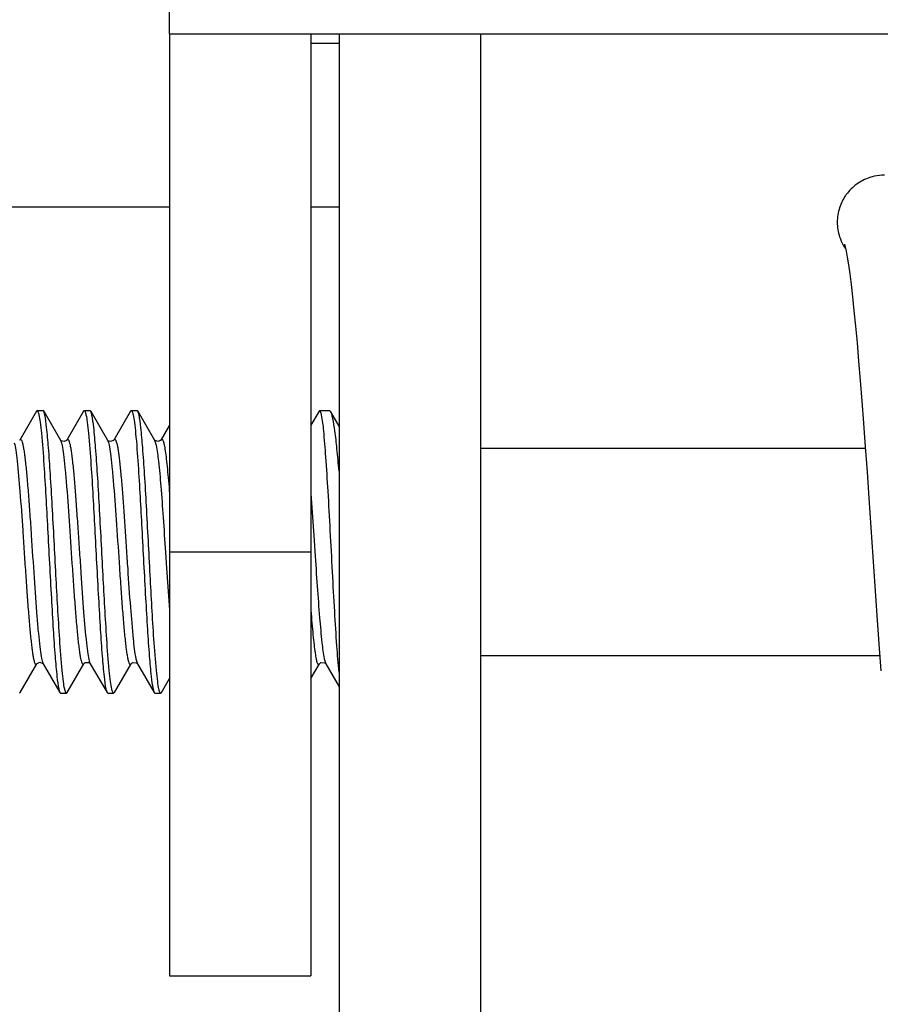
# Model space of a CAD drawing. Units: millimetres. Extents: x 21 to 1657, y 25 to 1164.
# Drawn here: x 315 to 324, y 336 to 346 of the extents above; entities that cross this region are included whole.
import ezdxf

# ---------------------------------------------------------------- set-up
doc = ezdxf.new("R2010")
doc.units = ezdxf.units.MM
doc.layers.add('细实线', color=7, linetype='Continuous')

msp = doc.modelspace()

# ---------------------------------------------------------------- linework, layer by layer
at = {"layer": '细实线'}
for p, q in [((316.61, 346.006), (316.61, 346.308)), ((316.61, 346.006), (356.61, 346.006)), ((316.61, 346.006), (316.61, 336.006)), ((318.11, 346.006), (318.11, 336.006)), ((318.41, 346.006), (318.41, 334.506)), ((319.91, 346.006), (319.91, 334.506)), ((318.11, 345.906), (318.41, 345.906)), ((316.61, 344.166), (283.11, 344.166)), ((318.41, 344.166), (318.11, 344.166)), ((323.776, 343.772), (323.776, 343.773)), ((323.776, 343.773), (323.776, 343.77)), ((323.776, 343.77), (323.783, 343.744)), ((323.783, 343.744), (323.793, 343.698)), ((323.793, 343.698), (323.805, 343.635)), ((323.805, 343.635), (323.817, 343.555)), ((323.817, 343.555), (323.831, 343.458)), ((323.831, 343.458), (323.846, 343.344)), ((323.846, 343.344), (323.861, 343.214)), ((323.861, 343.214), (323.876, 343.067)), ((323.876, 343.067), (323.892, 342.904)), ((323.892, 342.904), (323.909, 342.726)), ((323.909, 342.726), (323.926, 342.533)), ((323.926, 342.533), (323.943, 342.326)), ((323.943, 342.326), (323.96, 342.106)), ((323.96, 342.106), (323.978, 341.872)), ((315.197, 342), (315.019, 341.694)), ((315.197, 342), (315.204, 342.006)), ((315.204, 342.006), (315.266, 342.006)), ((315.204, 342.006), (315.266, 342.006)), ((315.274, 342), (315.266, 342.006)), ((315.285, 341.963), (315.274, 342)), ((315.274, 342), (315.451, 341.694)), ((315.697, 342), (315.519, 341.694)), ((315.697, 342), (315.704, 342.006)), ((315.704, 342.006), (315.766, 342.006)), ((315.704, 342.006), (315.766, 342.006)), ((315.774, 342), (315.766, 342.006)), ((315.786, 341.962), (315.774, 342)), ((315.774, 342), (315.951, 341.694)), ((316.197, 342), (316.019, 341.694)), ((316.197, 342), (316.204, 342.006)), ((316.204, 342.006), (316.266, 342.006)), ((316.204, 342.006), (316.266, 342.006)), ((316.274, 342), (316.266, 342.006)), ((316.286, 341.962), (316.274, 342)), ((316.274, 342), (316.451, 341.694)), ((318.197, 342), (318.11, 341.851)), ((318.197, 342), (318.204, 342.006)), ((318.204, 342.006), (318.308, 342.006)), ((318.204, 342.006), (318.308, 342.006)), ((318.321, 341.995), (318.308, 342.006)), ((318.41, 341.842), (318.321, 341.995)), ((316.61, 341.851), (316.519, 341.694)), ((323.978, 341.872), (323.996, 341.623)), ((315.451, 341.694), (315.457, 341.681)), ((315.453, 341.692), (315.451, 341.694)), ((315.459, 341.686), (315.453, 341.692)), ((315.491, 341.678), (315.459, 341.686)), ((315.516, 341.69), (315.491, 341.678)), ((315.519, 341.694), (315.516, 341.69)), ((315.951, 341.694), (315.956, 341.684)), ((315.952, 341.693), (315.951, 341.694)), ((315.957, 341.687), (315.952, 341.693)), ((315.984, 341.677), (315.957, 341.687)), ((316.014, 341.688), (315.984, 341.677)), ((316.019, 341.694), (316.014, 341.688)), ((316.451, 341.694), (316.467, 341.641)), ((316.451, 341.693), (316.451, 341.694)), ((316.456, 341.689), (316.451, 341.693)), ((316.487, 341.677), (316.456, 341.689)), ((316.515, 341.689), (316.487, 341.677)), ((316.519, 341.694), (316.515, 341.689)), ((323.996, 341.623), (324.015, 341.358)), ((319.91, 341.606), (323.997, 341.606)), ((319.91, 341.606), (323.997, 341.606)), ((324.015, 341.358), (324.035, 341.076)), ((318.11, 341.125), (318.145, 340.627)), ((324.035, 341.076), (324.099, 340.142)), ((318.145, 340.627), (318.153, 340.509)), ((316.567, 340.503), (316.575, 340.385)), ((316.61, 340.506), (318.11, 340.506)), ((316.575, 340.385), (316.61, 339.887)), ((324.099, 340.142), (324.12, 339.831)), ((324.12, 339.831), (324.141, 339.532)), ((324.141, 339.532), (324.162, 339.245)), ((315.203, 339.321), (315.232, 339.335)), ((315.232, 339.335), (315.265, 339.323)), ((315.264, 339.331), (315.269, 339.318)), ((315.265, 339.323), (315.268, 339.319)), ((315.701, 339.318), (315.716, 339.331)), ((315.716, 339.331), (315.75, 339.332)), ((315.75, 339.332), (315.759, 339.328)), ((315.758, 339.348), (315.769, 339.318)), ((315.759, 339.328), (315.768, 339.319)), ((316.201, 339.318), (316.217, 339.331)), ((316.217, 339.331), (316.256, 339.33)), ((316.253, 339.371), (316.269, 339.318)), ((316.256, 339.33), (316.263, 339.324)), ((316.263, 339.324), (316.269, 339.318)), ((318.201, 339.318), (318.217, 339.331)), ((318.217, 339.331), (318.256, 339.33)), ((318.253, 339.371), (318.269, 339.318)), ((318.256, 339.33), (318.263, 339.324)), ((318.263, 339.324), (318.269, 339.318)), ((319.91, 339.406), (324.15, 339.406)), ((319.91, 339.406), (324.15, 339.406)), ((315.024, 339.012), (315.201, 339.318)), ((315.201, 339.318), (315.203, 339.321)), ((315.268, 339.319), (315.269, 339.318)), ((315.269, 339.318), (315.447, 339.012)), ((315.524, 339.012), (315.701, 339.318)), ((315.701, 339.317), (315.701, 339.318)), ((315.768, 339.319), (315.769, 339.318)), ((315.769, 339.318), (315.947, 339.012)), ((316.024, 339.012), (316.201, 339.318)), ((316.201, 339.318), (316.201, 339.318)), ((316.269, 339.318), (316.447, 339.012)), ((318.11, 339.161), (318.201, 339.318)), ((318.201, 339.318), (318.201, 339.318)), ((318.269, 339.318), (318.41, 339.075)), ((316.524, 339.012), (316.61, 339.161)), ((315.024, 339.012), (315.016, 339.006)), ((315.435, 339.049), (315.447, 339.012)), ((315.447, 339.012), (315.454, 339.006)), ((315.524, 339.012), (315.516, 339.006)), ((315.935, 339.049), (315.947, 339.012)), ((315.947, 339.012), (315.954, 339.006)), ((316.024, 339.012), (316.016, 339.006)), ((316.435, 339.05), (316.447, 339.012)), ((316.447, 339.012), (316.454, 339.006)), ((316.524, 339.012), (316.516, 339.006)), ((315.454, 339.006), (315.516, 339.006)), ((315.454, 339.006), (315.516, 339.006)), ((315.954, 339.006), (316.016, 339.006)), ((315.954, 339.006), (316.016, 339.006)), ((316.454, 339.006), (316.516, 339.006)), ((316.454, 339.006), (316.516, 339.006)), ((316.61, 336.006), (318.11, 336.006))]:
    msp.add_line(p, q, dxfattribs=at)
msp.add_arc((324.199, 344.004), 0.498, 208.7607, 214.4015, dxfattribs=at)
for points, knots in [([(324.093, 344.494), (324.077, 344.491), (324.01, 344.472), (323.9, 344.417), (323.822, 344.339), (323.79, 344.293), (323.787, 344.29)], [0, 0, 0, 0, 0.13393, 0.550456, 0.967064, 1, 1, 1, 1]), ([(323.787, 344.29), (323.76, 344.25), (323.715, 344.159), (323.69, 344.006), (323.713, 343.87), (323.746, 343.792), (323.762, 343.764)], [0, 0, 0, 0, 0.260921, 0.544317, 0.827713, 1, 1, 1, 1]), ([(315.204, 342.006), (315.209, 342.006), (315.217, 341.987), (315.22, 341.974), (315.223, 341.963)], [0, 0, 0, 0, 0.300305, 1, 1, 1, 1]), ([(315.223, 341.963), (315.229, 341.937), (315.238, 341.871), (315.258, 341.695), (315.285, 341.318), (315.317, 340.734), (315.347, 340.15), (315.374, 339.698), (315.392, 339.42), (315.411, 339.209), (315.425, 339.093), (315.435, 339.049)], [0, 0, 0, 0, 0.027456, 0.067807, 0.182647, 0.41493, 0.667905, 0.782713, 0.880054, 0.953962, 1, 1, 1, 1]), ([(315.497, 339.049), (315.491, 339.075), (315.482, 339.141), (315.463, 339.318), (315.435, 339.695), (315.403, 340.278), (315.373, 340.862), (315.347, 341.314), (315.328, 341.592), (315.309, 341.803), (315.295, 341.919), (315.285, 341.963)], [0, 0, 0, 0, 0.027505, 0.067893, 0.182769, 0.415021, 0.667924, 0.782701, 0.880025, 0.953936, 1, 1, 1, 1]), ([(315.704, 342.006), (315.709, 342.006), (315.717, 341.987), (315.721, 341.974), (315.723, 341.963)], [0, 0, 0, 0, 0.300252, 1, 1, 1, 1]), ([(315.723, 341.963), (315.729, 341.937), (315.738, 341.871), (315.758, 341.695), (315.785, 341.318), (315.817, 340.735), (315.847, 340.151), (315.874, 339.699), (315.892, 339.42), (315.911, 339.21), (315.925, 339.093), (315.935, 339.049)], [0, 0, 0, 0, 0.02746, 0.067804, 0.182607, 0.414828, 0.667731, 0.782528, 0.879895, 0.953869, 1, 1, 1, 1]), ([(315.997, 339.05), (315.991, 339.076), (315.982, 339.142), (315.962, 339.319), (315.935, 339.695), (315.903, 340.278), (315.873, 340.861), (315.847, 341.313), (315.828, 341.591), (315.809, 341.802), (315.795, 341.918), (315.786, 341.962)], [0, 0, 0, 0, 0.027602, 0.068047, 0.182923, 0.414975, 0.667642, 0.782358, 0.879697, 0.953725, 1, 1, 1, 1]), ([(316.204, 342.006), (316.209, 342.006), (316.218, 341.987), (316.221, 341.973), (316.223, 341.962)], [0, 0, 0, 0, 0.299551, 1, 1, 1, 1]), ([(316.223, 341.962), (316.229, 341.936), (316.239, 341.87), (316.258, 341.693), (316.285, 341.317), (316.317, 340.734), (316.347, 340.151), (316.374, 339.699), (316.392, 339.421), (316.411, 339.21), (316.425, 339.094), (316.435, 339.05)], [0, 0, 0, 0, 0.027611, 0.068064, 0.182955, 0.41504, 0.6677, 0.782396, 0.879722, 0.953739, 1, 1, 1, 1]), ([(316.497, 339.05), (316.491, 339.076), (316.482, 339.142), (316.463, 339.319), (316.435, 339.695), (316.403, 340.278), (316.373, 340.861), (316.347, 341.313), (316.328, 341.591), (316.309, 341.802), (316.295, 341.918), (316.286, 341.962)], [0, 0, 0, 0, 0.027592, 0.06803, 0.182905, 0.414996, 0.667675, 0.78238, 0.879717, 0.953739, 1, 1, 1, 1]), ([(318.224, 341.96), (318.221, 341.972), (318.218, 341.986), (318.209, 342.006), (318.204, 342.006)], [0, 0, 0, 0, 0.702065, 1, 1, 1, 1]), ([(318.41, 339.227), (318.401, 339.321), (318.384, 339.536), (318.362, 339.892), (318.34, 340.3), (318.317, 340.725), (318.295, 341.132), (318.273, 341.486), (318.251, 341.756), (318.236, 341.905), (318.224, 341.96)], [0, 0, 0, 0, 0.102854, 0.236667, 0.390108, 0.550144, 0.703177, 0.836212, 0.937986, 1, 1, 1, 1]), ([(318.41, 341.364), (318.403, 341.443), (318.39, 341.586), (318.369, 341.773), (318.351, 341.895), (318.334, 341.963), (318.326, 341.986), (318.321, 341.995)], [0, 0, 0, 0, 0.373679, 0.672399, 0.883601, 0.953808, 1, 1, 1, 1]), ([(314.962, 341.664), (314.969, 341.639), (314.979, 341.575), (315.001, 341.404), (315.025, 341.119), (315.047, 340.798), (315.066, 340.511), (315.081, 340.29), (315.096, 340.077), (315.11, 339.879), (315.125, 339.703), (315.138, 339.573), (315.148, 339.485), (315.155, 339.432), (315.163, 339.388), (315.17, 339.354), (315.177, 339.33), (315.183, 339.314), (315.195, 339.308), (315.199, 339.315), (315.201, 339.318)], [0, 0, 0, 0, 0.032604, 0.080933, 0.21791, 0.392276, 0.486063, 0.579921, 0.670573, 0.754855, 0.829823, 0.892884, 0.919253, 0.94188, 0.960567, 0.975199, 0.985708, 0.992185, 0.995568, 1, 1, 1, 1]), ([(315.019, 341.694), (315.021, 341.697), (315.026, 341.705), (315.038, 341.697), (315.043, 341.681), (315.051, 341.656), (315.058, 341.62), (315.066, 341.574), (315.073, 341.518), (315.084, 341.426), (315.097, 341.291), (315.112, 341.108), (315.127, 340.903), (315.147, 340.608), (315.171, 340.243), (315.195, 339.895), (315.216, 339.651), (315.231, 339.511), (315.245, 339.408), (315.256, 339.351), (315.264, 339.331)], [0, 0, 0, 0, 0.004505, 0.007977, 0.014729, 0.025665, 0.04089, 0.060311, 0.083787, 0.111128, 0.176367, 0.253699, 0.340313, 0.433048, 0.62325, 0.796775, 0.869252, 0.928568, 0.972629, 1, 1, 1, 1]), ([(315.457, 341.681), (315.464, 341.661), (315.475, 341.604), (315.489, 341.501), (315.504, 341.361), (315.525, 341.117), (315.549, 340.769), (315.573, 340.405), (315.593, 340.11), (315.608, 339.905), (315.623, 339.722), (315.636, 339.587), (315.647, 339.494), (315.654, 339.439), (315.662, 339.393), (315.669, 339.357), (315.677, 339.331), (315.682, 339.315), (315.694, 339.307), (315.699, 339.314), (315.701, 339.317)], [0, 0, 0, 0, 0.027378, 0.071422, 0.130701, 0.203124, 0.376517, 0.566603, 0.659304, 0.745909, 0.823261, 0.888554, 0.915935, 0.93946, 0.958937, 0.974226, 0.985233, 0.992056, 0.995563, 1, 1, 1, 1]), ([(315.519, 341.694), (315.521, 341.697), (315.525, 341.704), (315.538, 341.698), (315.543, 341.682), (315.551, 341.659), (315.557, 341.625), (315.565, 341.581), (315.572, 341.528), (315.583, 341.439), (315.595, 341.309), (315.61, 341.133), (315.624, 340.935), (315.639, 340.722), (315.654, 340.502), (315.673, 340.215), (315.695, 339.893), (315.719, 339.608), (315.741, 339.437), (315.752, 339.373), (315.758, 339.348)], [0, 0, 0, 0, 0.00447, 0.007835, 0.014273, 0.024742, 0.039337, 0.05799, 0.080587, 0.106932, 0.169956, 0.244905, 0.329185, 0.419848, 0.513729, 0.607548, 0.781988, 0.919032, 0.967384, 1, 1, 1, 1]), ([(315.956, 341.684), (315.963, 341.665), (315.974, 341.61), (315.989, 341.509), (316.003, 341.37), (316.024, 341.128), (316.049, 340.779), (316.073, 340.414), (316.093, 340.117), (316.108, 339.911), (316.123, 339.726), (316.136, 339.59), (316.147, 339.496), (316.154, 339.44), (316.162, 339.394), (316.169, 339.357), (316.177, 339.332), (316.182, 339.315), (316.194, 339.307), (316.199, 339.314), (316.201, 339.318)], [0, 0, 0, 0, 0.026181, 0.069246, 0.127795, 0.199739, 0.372925, 0.563589, 0.656769, 0.74391, 0.821812, 0.887615, 0.915219, 0.938942, 0.958598, 0.97402, 0.98513, 0.992025, 0.995552, 1, 1, 1, 1]), ([(316.019, 341.694), (316.021, 341.697), (316.025, 341.704), (316.037, 341.699), (316.042, 341.684), (316.05, 341.661), (316.057, 341.629), (316.064, 341.587), (316.071, 341.537), (316.081, 341.452), (316.094, 341.328), (316.108, 341.159), (316.122, 340.968), (316.136, 340.762), (316.151, 340.547), (316.17, 340.264), (316.191, 339.942), (316.219, 339.623), (316.238, 339.44), (316.253, 339.371)], [0, 0, 0, 0, 0.004446, 0.007715, 0.013864, 0.023881, 0.037872, 0.055802, 0.077554, 0.102948, 0.163856, 0.236528, 0.318563, 0.407228, 0.499558, 0.592474, 0.767717, 0.909767, 1, 1, 1, 1]), ([(316.467, 341.641), (316.479, 341.585), (316.497, 341.439), (316.52, 341.182), (316.543, 340.86), (316.559, 340.626), (316.567, 340.503)], [0, 0, 0, 0, 0.151555, 0.384545, 0.676759, 1, 1, 1, 1]), ([(316.519, 341.694), (316.521, 341.697), (316.523, 341.701), (316.532, 341.703), (316.538, 341.695), (316.546, 341.676), (316.555, 341.636), (316.566, 341.573), (316.577, 341.487), (316.588, 341.382), (316.599, 341.259), (316.607, 341.171), (316.61, 341.125)], [0, 0, 0, 0, 0.014693, 0.024224, 0.037323, 0.058695, 0.129389, 0.237782, 0.3821, 0.559714, 0.767039, 1, 1, 1, 1]), ([(318.153, 340.509), (318.161, 340.386), (318.177, 340.152), (318.2, 339.83), (318.224, 339.573), (318.241, 339.427), (318.253, 339.371)], [0, 0, 0, 0, 0.323241, 0.615455, 0.848445, 1, 1, 1, 1]), ([(318.11, 339.887), (318.114, 339.841), (318.121, 339.753), (318.132, 339.63), (318.143, 339.525), (318.154, 339.44), (318.165, 339.376), (318.174, 339.336), (318.182, 339.317), (318.188, 339.309), (318.197, 339.31), (318.199, 339.315), (318.201, 339.318)], [0, 0, 0, 0, 0.232722, 0.439883, 0.617425, 0.761775, 0.870311, 0.941255, 0.96278, 0.976014, 0.985511, 1, 1, 1, 1]), ([(315.516, 339.006), (315.512, 339.006), (315.503, 339.025), (315.5, 339.038), (315.497, 339.049)], [0, 0, 0, 0, 0.30008, 1, 1, 1, 1]), ([(316.016, 339.006), (316.011, 339.006), (316.003, 339.025), (316, 339.039), (315.997, 339.05)], [0, 0, 0, 0, 0.299584, 1, 1, 1, 1]), ([(316.516, 339.006), (316.511, 339.006), (316.503, 339.025), (316.5, 339.039), (316.497, 339.05)], [0, 0, 0, 0, 0.29963, 1, 1, 1, 1])]:
    msp.add_open_spline(points, degree=3, knots=knots, dxfattribs=at)
msp.add_open_spline([(324.199, 344.506), (324.163, 344.506), (324.128, 344.502), (324.093, 344.494)], degree=3, dxfattribs=at)

doc.saveas('drawing.dxf')
